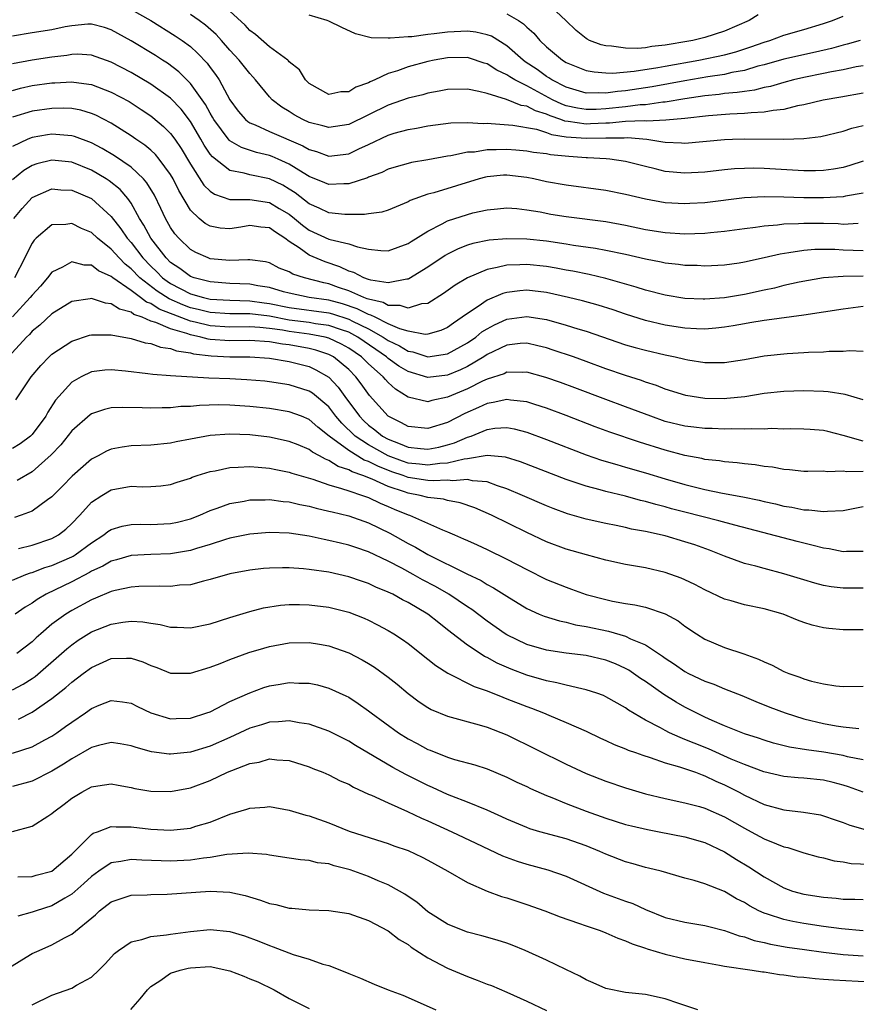
# Model space of a CAD drawing. Units: inches. Extents: x 2562000 to 2565000, y 1551000 to 1554000.
# Drawn here: x 2562512 to 2562596, y 1551134 to 1551233 of the extents above; entities that cross this region are included whole.
import ezdxf

# ---------------------------------------------------------------- set-up
doc = ezdxf.new("R2010")
doc.units = ezdxf.units.IN
doc.header["$MEASUREMENT"] = 0
doc.layers.add('LD25621551_2ft', color=253, linetype='Continuous')

msp = doc.modelspace()

# ---------------------------------------------------------------- linework, layer by layer
at = {"layer": 'LD25621551_2ft'}
for points, elevation in [([(2562586.41, 1551233.59), (2562585.492, 1551233), (2562583, 1551231.936), (2562581, 1551231.304), (2562579.791, 1551231), (2562579, 1551230.848), (2562577.413, 1551230.587), (2562577, 1551230.501), (2562575.633, 1551230.367), (2562575, 1551230.253), (2562574.184, 1551230.183), (2562573, 1551230.202), (2562571.583, 1551230.417), (2562571, 1551230.44), (2562570.536, 1551230.536), (2562569.343, 1551231), (2562569.111, 1551231.111), (2562569, 1551231.188), (2562568.014, 1551232.014), (2562566.969, 1551233), (2562565, 1551234.816)], 7266), ([(2562523, 1551234.121), (2562524.984, 1551233), (2562527.47, 1551231.47), (2562528.173, 1551231), (2562529, 1551230.376), (2562529.722, 1551229.722), (2562530.691, 1551228.691), (2562531, 1551228.262), (2562531.548, 1551227.548), (2562531.912, 1551227), (2562533, 1551224.982), (2562533.841, 1551223.841), (2562534.557, 1551223), (2562534.792, 1551222.792), (2562535, 1551222.667), (2562535.554, 1551222.446), (2562537, 1551221.787), (2562540.353, 1551220.353), (2562541, 1551219.969), (2562541.761, 1551219.761), (2562543, 1551219.3), (2562545, 1551219.54), (2562546.031, 1551220.031), (2562547, 1551220.464), (2562549, 1551221.417), (2562549.606, 1551221.606), (2562551, 1551221.996), (2562551.867, 1551222.133), (2562553, 1551222.358), (2562555.333, 1551222.666), (2562557, 1551222.709), (2562558.595, 1551222.596), (2562559, 1551222.613), (2562559.392, 1551222.608), (2562561.581, 1551222.419), (2562563.981, 1551222.019), (2562565, 1551221.694), (2562565.494, 1551221.494), (2562567, 1551221.262), (2562569, 1551221.108), (2562571, 1551221.156), (2562572.838, 1551221.162), (2562573.186, 1551221.186), (2562575.146, 1551221), (2562576.756, 1551220.755), (2562577, 1551220.701), (2562578.655, 1551220.655), (2562579, 1551220.622), (2562583, 1551220.97), (2562583.803, 1551221), (2562585, 1551221.039), (2562588.994, 1551221.006), (2562591, 1551221.071), (2562592.733, 1551221.267), (2562595, 1551221.809), (2562595.882, 1551222.117), (2562597, 1551222.405)], 7256), ([(2562597, 1551225.66), (2562594.739, 1551225.261), (2562592.97, 1551224.97), (2562591, 1551224.486), (2562590.379, 1551224.379), (2562589, 1551224.025), (2562587.919, 1551223.919), (2562587, 1551223.732), (2562585.683, 1551223.683), (2562585, 1551223.596), (2562583.548, 1551223.548), (2562581.38, 1551223.38), (2562579, 1551223.106), (2562577.078, 1551222.922), (2562575.152, 1551222.848), (2562574.876, 1551222.876), (2562573, 1551222.792), (2562571.368, 1551222.632), (2562571, 1551222.631), (2562569.448, 1551222.552), (2562569, 1551222.542), (2562567.198, 1551222.801), (2562566.841, 1551222.841), (2562566.444, 1551223), (2562565.364, 1551223.364), (2562565, 1551223.54), (2562563.874, 1551223.874), (2562563, 1551224.347), (2562562.431, 1551224.431), (2562560.966, 1551225.034), (2562559, 1551225.616), (2562558.156, 1551225.844), (2562557, 1551226.054), (2562555, 1551226.031), (2562554.149, 1551225.851), (2562553, 1551225.656), (2562552.494, 1551225.506), (2562551, 1551225.146), (2562549, 1551224.463), (2562545, 1551222.501), (2562543, 1551222.195), (2562542.375, 1551222.375), (2562541, 1551222.713), (2562540.369, 1551223), (2562539.485, 1551223.485), (2562539, 1551223.793), (2562538.24, 1551224.24), (2562537.281, 1551225), (2562537, 1551225.297), (2562535.586, 1551227), (2562535.314, 1551227.314), (2562535, 1551227.638), (2562533.94, 1551229), (2562533, 1551230.022), (2562532.151, 1551231), (2562531.603, 1551231.603), (2562530.532, 1551232.532), (2562529.888, 1551233), (2562529, 1551233.607)], 7258), ([(2562597, 1551228.429), (2562596.315, 1551228.315), (2562595, 1551228.03), (2562593.826, 1551227.826), (2562593, 1551227.641), (2562591, 1551227.234), (2562589.981, 1551227), (2562589, 1551226.742), (2562587.654, 1551226.346), (2562587, 1551226.221), (2562586.032, 1551225.968), (2562585, 1551225.846), (2562584.286, 1551225.714), (2562583, 1551225.613), (2562582.468, 1551225.532), (2562581, 1551225.391), (2562579, 1551225.102), (2562577, 1551224.767), (2562576.759, 1551224.759), (2562575, 1551224.492), (2562574.468, 1551224.468), (2562573, 1551224.271), (2562571, 1551224.07), (2562570.022, 1551224.022), (2562569, 1551224.009), (2562568.136, 1551224.137), (2562567, 1551224.391), (2562566.545, 1551224.545), (2562565.607, 1551225), (2562563, 1551226.399), (2562561.788, 1551227), (2562561.297, 1551227.297), (2562561, 1551227.514), (2562559.99, 1551227.991), (2562559, 1551228.635), (2562558.712, 1551228.712), (2562557.206, 1551229.206), (2562557, 1551229.254), (2562555, 1551229.23), (2562553.654, 1551229), (2562553, 1551228.869), (2562551, 1551228.327), (2562549.93, 1551227.93), (2562549, 1551227.641), (2562547.637, 1551227), (2562547.189, 1551226.811), (2562547, 1551226.702), (2562545.725, 1551226.275), (2562545, 1551225.787), (2562544.202, 1551225.798), (2562543, 1551225.535), (2562541, 1551226.653), (2562540.629, 1551227), (2562540.033, 1551228.033), (2562539, 1551228.839), (2562538.931, 1551228.931), (2562538.846, 1551229), (2562537, 1551230.339), (2562535.579, 1551231.579), (2562535, 1551231.999), (2562534.533, 1551232.533), (2562533, 1551233.946)], 7260), ([(2562596.702, 1551231), (2562595.387, 1551230.613), (2562595, 1551230.529), (2562593.815, 1551230.185), (2562592.197, 1551229.803), (2562589, 1551229.092), (2562587, 1551228.53), (2562586.379, 1551228.379), (2562585, 1551227.964), (2562583.738, 1551227.739), (2562583, 1551227.561), (2562581.307, 1551227.307), (2562579, 1551226.919), (2562575.695, 1551226.305), (2562573, 1551225.884), (2562572.172, 1551225.828), (2562571, 1551225.66), (2562570.3, 1551225.7), (2562569, 1551225.676), (2562567, 1551226.255), (2562565.549, 1551227), (2562565.225, 1551227.225), (2562565, 1551227.354), (2562564.047, 1551228.047), (2562562.844, 1551228.844), (2562562.63, 1551229), (2562561, 1551230.44), (2562559.424, 1551231.424), (2562559, 1551231.575), (2562557.839, 1551231.839), (2562557, 1551231.928), (2562555, 1551231.838), (2562553.651, 1551231.651), (2562553, 1551231.594), (2562551.374, 1551231.374), (2562551, 1551231.368), (2562549.209, 1551231.209), (2562549, 1551231.231), (2562547.273, 1551231.273), (2562545.674, 1551231.674), (2562544.293, 1551232.293), (2562543, 1551232.937), (2562542.836, 1551233), (2562541, 1551233.537)], 7262), ([(2562561, 1551233.671), (2562562.153, 1551233), (2562562.67, 1551232.67), (2562563, 1551232.337), (2562563.717, 1551231.717), (2562564.32, 1551231), (2562565, 1551230.356), (2562566.614, 1551229), (2562567, 1551228.762), (2562569, 1551227.967), (2562569.812, 1551227.812), (2562571, 1551227.723), (2562571.7, 1551227.7), (2562573.878, 1551227.878), (2562576.255, 1551228.255), (2562577, 1551228.403), (2562580.396, 1551229), (2562583, 1551229.549), (2562584.143, 1551229.857), (2562585.655, 1551230.345), (2562587, 1551230.835), (2562587.562, 1551231), (2562589, 1551231.524), (2562591, 1551232.089), (2562593, 1551232.693), (2562593.911, 1551233), (2562595, 1551233.462)], 7264), ([(2562597, 1551218.804), (2562595.652, 1551218.348), (2562595, 1551218.161), (2562594.027, 1551217.973), (2562593, 1551217.833), (2562592.195, 1551217.805), (2562591, 1551217.801), (2562587, 1551218.06), (2562585.927, 1551218.073), (2562585, 1551218.063), (2562584.001, 1551217.999), (2562583, 1551217.905), (2562581, 1551217.677), (2562579, 1551217.565), (2562577, 1551217.748), (2562575.991, 1551218.009), (2562575, 1551218.239), (2562573, 1551218.767), (2562571.394, 1551219), (2562571.037, 1551219.037), (2562569.136, 1551219.136), (2562569, 1551219.132), (2562567.247, 1551219.247), (2562565.419, 1551219.419), (2562565, 1551219.517), (2562563.677, 1551219.677), (2562563, 1551219.803), (2562561.899, 1551219.899), (2562561, 1551219.961), (2562559.919, 1551219.919), (2562559, 1551219.93), (2562557.713, 1551219.713), (2562557, 1551219.681), (2562555.314, 1551219.314), (2562555, 1551219.278), (2562553, 1551218.911), (2562551.358, 1551218.641), (2562551, 1551218.556), (2562549.786, 1551218.214), (2562549, 1551217.973), (2562548.346, 1551217.654), (2562547, 1551217.166), (2562546.888, 1551217.113), (2562545, 1551216.497), (2562544.507, 1551216.507), (2562543, 1551216.422), (2562542.602, 1551216.602), (2562541, 1551217.243), (2562540.392, 1551217.608), (2562539, 1551218.491), (2562537.856, 1551219), (2562537.258, 1551219.258), (2562537, 1551219.352), (2562535.669, 1551219.669), (2562534.154, 1551220.154), (2562533, 1551220.846), (2562532.913, 1551220.913), (2562531.364, 1551223), (2562531.239, 1551223.24), (2562531, 1551223.627), (2562530.523, 1551224.523), (2562529, 1551226.642), (2562527.826, 1551227.825), (2562526.686, 1551228.686), (2562526.171, 1551229), (2562525.463, 1551229.463), (2562523, 1551230.968), (2562521, 1551232.081), (2562520.302, 1551232.302), (2562519, 1551232.639), (2562518.627, 1551232.627), (2562517, 1551232.473), (2562516.354, 1551232.354), (2562515, 1551232.057), (2562513, 1551231.761), (2562511, 1551231.436)], 7254), ([(2562597, 1551215.559), (2562595.242, 1551215.242), (2562595, 1551215.181), (2562593, 1551215.075), (2562591, 1551215.093), (2562589, 1551215.151), (2562587, 1551215.179), (2562585, 1551215.077), (2562581, 1551214.591), (2562579.5, 1551214.5), (2562579, 1551214.473), (2562577, 1551214.587), (2562575, 1551214.946), (2562573, 1551215.423), (2562571, 1551215.809), (2562567, 1551216.365), (2562565, 1551216.711), (2562563.704, 1551217), (2562563, 1551217.135), (2562561, 1551217.373), (2562560.642, 1551217.358), (2562559, 1551217.21), (2562558.823, 1551217.178), (2562558.198, 1551217), (2562553.595, 1551215.595), (2562553, 1551215.447), (2562551.203, 1551214.796), (2562551, 1551214.672), (2562549, 1551213.849), (2562548.361, 1551213.639), (2562547, 1551213.473), (2562546.608, 1551213.392), (2562544.611, 1551213.389), (2562543, 1551213.56), (2562542.032, 1551214.032), (2562541, 1551214.469), (2562539.581, 1551215.581), (2562539, 1551215.961), (2562538.349, 1551216.349), (2562537, 1551216.997), (2562535, 1551217.394), (2562534.423, 1551217.577), (2562533, 1551217.838), (2562531.219, 1551219.219), (2562531, 1551219.508), (2562530.4, 1551220.4), (2562530.068, 1551221), (2562529, 1551222.814), (2562528.05, 1551224.05), (2562527, 1551225.144), (2562525, 1551226.583), (2562523, 1551227.742), (2562521, 1551228.805), (2562519, 1551229.517), (2562517.59, 1551229.59), (2562517, 1551229.572), (2562516.515, 1551229.485), (2562515, 1551229.295), (2562513, 1551229.012), (2562511, 1551228.633)], 7252), ([(2562511, 1551225.943), (2562511.828, 1551226.172), (2562513, 1551226.434), (2562515, 1551226.703), (2562515.294, 1551226.706), (2562517, 1551226.825), (2562517.216, 1551226.783), (2562519, 1551226.554), (2562521, 1551225.763), (2562522.807, 1551224.806), (2562524.028, 1551224.028), (2562525, 1551223.381), (2562525.214, 1551223.214), (2562526.288, 1551222.288), (2562527, 1551221.574), (2562527.425, 1551221), (2562528.071, 1551220.071), (2562529, 1551218.49), (2562530.373, 1551216.373), (2562531, 1551215.755), (2562531.45, 1551215.45), (2562533, 1551214.922), (2562534.902, 1551214.902), (2562535, 1551214.914), (2562537, 1551214.617), (2562537.981, 1551214.019), (2562539, 1551213.424), (2562539.536, 1551213), (2562540.322, 1551212.322), (2562541, 1551211.813), (2562543, 1551210.906), (2562543.145, 1551210.855), (2562545, 1551210.417), (2562545.888, 1551210.113), (2562547, 1551209.889), (2562548.245, 1551209.755), (2562549, 1551209.737), (2562551, 1551210.456), (2562551.323, 1551210.677), (2562553, 1551211.713), (2562554.441, 1551212.441), (2562555, 1551212.755), (2562557, 1551213.409), (2562557.56, 1551213.56), (2562559, 1551213.881), (2562560.033, 1551213.967), (2562561, 1551214.079), (2562561.997, 1551214.003), (2562563, 1551213.881), (2562564.343, 1551213.657), (2562565.438, 1551213.438), (2562567, 1551213.2), (2562571, 1551212.691), (2562573, 1551212.316), (2562575, 1551211.887), (2562577, 1551211.571), (2562579, 1551211.453), (2562581, 1551211.519), (2562581.59, 1551211.59), (2562583, 1551211.72), (2562585, 1551211.994), (2562586.121, 1551212.121), (2562587, 1551212.256), (2562588.351, 1551212.351), (2562589, 1551212.443), (2562590.486, 1551212.486), (2562591, 1551212.535), (2562593, 1551212.52), (2562594.472, 1551212.472), (2562595, 1551212.435), (2562596.518, 1551212.518)], 7250), ([(2562597, 1551209.738), (2562595, 1551209.793), (2562594.15, 1551209.85), (2562593, 1551209.874), (2562592.136, 1551209.864), (2562591, 1551209.767), (2562589.507, 1551209.506), (2562588.611, 1551209.389), (2562587, 1551209.007), (2562585, 1551208.571), (2562584.488, 1551208.488), (2562583, 1551208.274), (2562581, 1551208.177), (2562580.226, 1551208.226), (2562579, 1551208.253), (2562578.351, 1551208.351), (2562577, 1551208.49), (2562576.586, 1551208.586), (2562575, 1551208.875), (2562573, 1551209.34), (2562571, 1551209.773), (2562569.968, 1551209.968), (2562567.727, 1551210.273), (2562567, 1551210.398), (2562565, 1551210.686), (2562563, 1551210.895), (2562561, 1551210.944), (2562559.197, 1551210.803), (2562557.537, 1551210.463), (2562557, 1551210.285), (2562556.074, 1551209.926), (2562555, 1551209.387), (2562554.754, 1551209.245), (2562553, 1551208.083), (2562551.094, 1551206.906), (2562551, 1551206.871), (2562550.869, 1551206.869), (2562549, 1551206.478), (2562547.249, 1551206.751), (2562547, 1551206.827), (2562546.522, 1551207), (2562545.524, 1551207.524), (2562545, 1551207.683), (2562544.115, 1551208.114), (2562542.609, 1551208.609), (2562541, 1551209.27), (2562539.991, 1551210.009), (2562539, 1551210.662), (2562538.542, 1551211), (2562537.597, 1551211.597), (2562537, 1551212.054), (2562536.127, 1551212.127), (2562535, 1551212.277), (2562534.115, 1551212.115), (2562533, 1551211.935), (2562532.016, 1551212.016), (2562531, 1551212.201), (2562530.488, 1551212.488), (2562529.882, 1551213), (2562529, 1551213.846), (2562527.814, 1551215.814), (2562527.249, 1551217), (2562527, 1551217.43), (2562525.851, 1551219), (2562525.467, 1551219.467), (2562525, 1551219.901), (2562524.401, 1551220.401), (2562523.488, 1551221), (2562523, 1551221.348), (2562521, 1551222.618), (2562519.431, 1551223.43), (2562519, 1551223.612), (2562517.927, 1551223.927), (2562517, 1551224.106), (2562516.139, 1551224.139), (2562515, 1551224.129), (2562513, 1551223.854), (2562511, 1551223.245)], 7248), ([(2562597, 1551207.167), (2562595, 1551207.136), (2562593.005, 1551206.995), (2562590.557, 1551206.557), (2562589, 1551206.204), (2562588.039, 1551205.961), (2562587, 1551205.755), (2562585, 1551205.314), (2562583, 1551204.961), (2562581, 1551204.822), (2562580.827, 1551204.827), (2562579, 1551204.917), (2562577, 1551205.249), (2562575, 1551205.762), (2562574.066, 1551206.066), (2562571, 1551206.919), (2562569.313, 1551207.313), (2562567.656, 1551207.656), (2562567, 1551207.768), (2562565.975, 1551207.975), (2562565, 1551208.139), (2562563, 1551208.353), (2562562.303, 1551208.303), (2562561, 1551208.283), (2562560.026, 1551208.026), (2562559, 1551207.844), (2562557, 1551206.998), (2562555.751, 1551206.249), (2562554.593, 1551205.407), (2562553, 1551204.409), (2562552.358, 1551204.358), (2562551, 1551203.927), (2562550.211, 1551204.211), (2562549, 1551204.201), (2562548.484, 1551204.484), (2562547, 1551204.821), (2562546.882, 1551204.882), (2562546.527, 1551205), (2562545, 1551205.677), (2562543.972, 1551206.029), (2562543, 1551206.381), (2562542.48, 1551206.48), (2562540.522, 1551207), (2562539.368, 1551207.368), (2562539, 1551207.587), (2562537.985, 1551207.985), (2562537, 1551208.494), (2562536.602, 1551208.602), (2562535, 1551208.801), (2562534.813, 1551208.813), (2562533, 1551208.748), (2562531, 1551208.929), (2562530.8, 1551209), (2562529.556, 1551209.556), (2562529, 1551209.857), (2562527.816, 1551211), (2562527.442, 1551211.442), (2562527, 1551212.089), (2562526.478, 1551213), (2562526.011, 1551214.011), (2562525.354, 1551215.354), (2562524.612, 1551216.612), (2562524.268, 1551217), (2562523, 1551218.176), (2562521.33, 1551219.33), (2562520.079, 1551220.079), (2562519, 1551220.648), (2562517.285, 1551221.284), (2562517, 1551221.361), (2562516.624, 1551221.375), (2562515, 1551221.501), (2562514.559, 1551221.44), (2562513, 1551221.164), (2562512.576, 1551221), (2562511, 1551220.286)], 7246), ([(2562597, 1551204.093), (2562595, 1551203.838), (2562591, 1551203.212), (2562587.284, 1551202.716), (2562587, 1551202.694), (2562585.566, 1551202.434), (2562585, 1551202.358), (2562583.868, 1551202.132), (2562583, 1551201.991), (2562582.108, 1551201.892), (2562581, 1551201.803), (2562580.175, 1551201.825), (2562579, 1551201.89), (2562577, 1551202.196), (2562575, 1551202.672), (2562573, 1551203.307), (2562571.744, 1551203.745), (2562570.224, 1551204.224), (2562568.654, 1551204.654), (2562567.233, 1551205), (2562565, 1551205.512), (2562563, 1551205.747), (2562562.306, 1551205.694), (2562561, 1551205.511), (2562560.599, 1551205.401), (2562559, 1551204.719), (2562558.078, 1551204.078), (2562557, 1551203.391), (2562556.49, 1551203), (2562555.589, 1551202.411), (2562555, 1551201.974), (2562554.332, 1551201.668), (2562553, 1551201.293), (2562552.724, 1551201.276), (2562551, 1551201.587), (2562550.168, 1551201.832), (2562549, 1551202.359), (2562547.663, 1551203), (2562547.235, 1551203.235), (2562547, 1551203.289), (2562545.873, 1551203.873), (2562544.366, 1551204.366), (2562543, 1551204.732), (2562541.014, 1551205.015), (2562539, 1551205.434), (2562538.41, 1551205.589), (2562537, 1551206.009), (2562535.801, 1551206.199), (2562535, 1551206.358), (2562533, 1551206.435), (2562531, 1551206.58), (2562529.374, 1551207), (2562529, 1551207.135), (2562527.929, 1551207.929), (2562527, 1551208.546), (2562526.537, 1551209), (2562524.999, 1551211), (2562524.306, 1551212.306), (2562523.851, 1551213), (2562523, 1551214.527), (2562522.669, 1551215), (2562521.907, 1551215.907), (2562520.802, 1551216.802), (2562520.491, 1551217), (2562519, 1551217.879), (2562517, 1551218.679), (2562515, 1551218.883), (2562513.489, 1551218.511), (2562513, 1551218.341), (2562512.145, 1551217.855), (2562511, 1551216.884)], 7244), ([(2562511.147, 1551213), (2562511.984, 1551214.016), (2562513, 1551215.099), (2562515, 1551215.974), (2562515.888, 1551215.888), (2562517, 1551215.842), (2562519, 1551215), (2562521, 1551213.199), (2562521.961, 1551211.961), (2562522.599, 1551211), (2562523, 1551210.553), (2562524.185, 1551209), (2562525, 1551208.156), (2562525.597, 1551207.597), (2562526.179, 1551207), (2562526.646, 1551206.646), (2562527, 1551206.42), (2562529, 1551205.392), (2562530.325, 1551205), (2562531, 1551204.839), (2562533, 1551204.725), (2562535, 1551204.681), (2562536.462, 1551204.462), (2562537, 1551204.401), (2562539, 1551203.99), (2562543, 1551203.443), (2562543.349, 1551203.349), (2562545, 1551202.821), (2562545.378, 1551202.622), (2562547, 1551201.832), (2562548.495, 1551201), (2562549, 1551200.655), (2562550.123, 1551200.123), (2562551, 1551199.576), (2562551.495, 1551199.495), (2562553, 1551199.01), (2562555, 1551199.316), (2562557, 1551200.418), (2562557.846, 1551201), (2562558.477, 1551201.523), (2562559, 1551201.852), (2562559.752, 1551202.248), (2562561, 1551202.814), (2562563, 1551203.094), (2562565, 1551202.767), (2562567, 1551202.193), (2562568.169, 1551201.831), (2562569, 1551201.595), (2562573, 1551200.235), (2562573.955, 1551199.955), (2562575, 1551199.672), (2562577, 1551199.204), (2562578.003, 1551199), (2562579, 1551198.757), (2562579.303, 1551198.697), (2562581, 1551198.422), (2562582.437, 1551198.437), (2562583, 1551198.418), (2562585, 1551198.745), (2562587, 1551199.102), (2562589.334, 1551199.334), (2562591, 1551199.429), (2562591.474, 1551199.474), (2562593, 1551199.527), (2562593.583, 1551199.583), (2562595, 1551199.585), (2562595.644, 1551199.643), (2562597, 1551199.573)], 7242), ([(2562597, 1551194.66), (2562595.202, 1551195.203), (2562593.466, 1551195.466), (2562593, 1551195.5), (2562591, 1551195.563), (2562589, 1551195.514), (2562587, 1551195.286), (2562585.041, 1551194.958), (2562583.216, 1551194.784), (2562583, 1551194.776), (2562581, 1551194.808), (2562579.084, 1551195.084), (2562577, 1551195.729), (2562576.103, 1551196.103), (2562575, 1551196.459), (2562574.611, 1551196.611), (2562573, 1551197.122), (2562571, 1551197.801), (2562569, 1551198.543), (2562567.721, 1551199), (2562565.686, 1551199.686), (2562565, 1551199.905), (2562564.127, 1551200.127), (2562563, 1551200.378), (2562562.341, 1551200.341), (2562561, 1551200.197), (2562559, 1551199.227), (2562558.665, 1551199), (2562557, 1551198.023), (2562556.311, 1551197.689), (2562555, 1551197.153), (2562553, 1551196.905), (2562551, 1551197.51), (2562550.074, 1551198.074), (2562549, 1551198.853), (2562548.836, 1551199), (2562547.757, 1551199.757), (2562545.933, 1551201), (2562545, 1551201.491), (2562544.28, 1551201.72), (2562543, 1551202.179), (2562541.646, 1551202.354), (2562541, 1551202.471), (2562539, 1551202.724), (2562537, 1551203.101), (2562535, 1551203.339), (2562533, 1551203.342), (2562531, 1551203.473), (2562529.787, 1551203.787), (2562529, 1551203.971), (2562528.249, 1551204.249), (2562526.86, 1551204.86), (2562525.643, 1551205.643), (2562523.887, 1551207), (2562523, 1551207.919), (2562522.39, 1551208.39), (2562521.787, 1551209), (2562521, 1551209.878), (2562519.594, 1551211), (2562519, 1551211.569), (2562517.984, 1551211.984), (2562517, 1551212.502), (2562516.398, 1551212.398), (2562515, 1551212.346), (2562513.402, 1551211), (2562513.197, 1551210.803), (2562513, 1551210.501), (2562512.487, 1551209.513), (2562512.261, 1551209), (2562511.233, 1551207)], 7240), ([(2562597, 1551190.496), (2562595, 1551191.039), (2562593.445, 1551191.446), (2562593, 1551191.548), (2562591.646, 1551191.646), (2562591, 1551191.686), (2562589.713, 1551191.713), (2562589, 1551191.707), (2562587.744, 1551191.744), (2562587, 1551191.707), (2562585.732, 1551191.732), (2562585, 1551191.683), (2562583.714, 1551191.714), (2562583, 1551191.688), (2562581.745, 1551191.746), (2562581, 1551191.757), (2562579.894, 1551191.893), (2562579, 1551191.984), (2562577, 1551192.482), (2562575.533, 1551193), (2562573, 1551193.961), (2562571, 1551194.678), (2562567.872, 1551195.872), (2562566.411, 1551196.411), (2562564.923, 1551196.922), (2562563, 1551197.442), (2562562.582, 1551197.418), (2562561, 1551197.439), (2562560.706, 1551197.294), (2562559, 1551196.741), (2562558.531, 1551196.53), (2562557, 1551195.785), (2562555, 1551194.917), (2562553.421, 1551194.579), (2562553, 1551194.441), (2562551, 1551194.942), (2562549.733, 1551195.733), (2562549, 1551196.413), (2562548.707, 1551196.707), (2562548.477, 1551197), (2562547, 1551198.308), (2562546.304, 1551199), (2562545, 1551199.894), (2562544.29, 1551200.29), (2562543, 1551200.905), (2562542.626, 1551201), (2562541, 1551201.294), (2562539, 1551201.562), (2562538.312, 1551201.688), (2562537, 1551201.867), (2562536.029, 1551201.971), (2562535, 1551202.025), (2562533, 1551202.008), (2562531, 1551202.138), (2562529.483, 1551202.517), (2562529, 1551202.616), (2562527.274, 1551203.274), (2562527, 1551203.396), (2562525.84, 1551203.84), (2562525, 1551204.393), (2562524.548, 1551204.548), (2562523.971, 1551205), (2562523, 1551205.717), (2562521.163, 1551207), (2562521, 1551207.143), (2562519.714, 1551207.714), (2562519, 1551208.257), (2562518.276, 1551208.276), (2562517, 1551208.606), (2562516.08, 1551208.08), (2562515, 1551207.564), (2562514.568, 1551207), (2562513.839, 1551206.161), (2562513, 1551205.247), (2562512.814, 1551205), (2562511, 1551203.061)], 7238), ([(2562597, 1551187.423), (2562595.374, 1551187.373), (2562595, 1551187.433), (2562593.378, 1551187.378), (2562593, 1551187.433), (2562591.403, 1551187.403), (2562591, 1551187.417), (2562589.579, 1551187.579), (2562589, 1551187.613), (2562587.842, 1551187.842), (2562587, 1551187.929), (2562586.08, 1551188.08), (2562585, 1551188.177), (2562584.284, 1551188.284), (2562583, 1551188.378), (2562582.478, 1551188.478), (2562581, 1551188.638), (2562580.711, 1551188.711), (2562579, 1551189.027), (2562577, 1551189.567), (2562574.392, 1551190.392), (2562571.4, 1551191.4), (2562569.928, 1551191.928), (2562567, 1551193.066), (2562565, 1551193.81), (2562563.819, 1551194.181), (2562563, 1551194.457), (2562561.362, 1551194.638), (2562561, 1551194.704), (2562559.622, 1551194.378), (2562559, 1551194.295), (2562558.12, 1551193.88), (2562556.734, 1551193.266), (2562555, 1551192.369), (2562553, 1551191.749), (2562551, 1551191.96), (2562550.339, 1551192.339), (2562548.995, 1551193), (2562547.097, 1551195.097), (2562546.272, 1551196.272), (2562545.716, 1551197), (2562545, 1551197.711), (2562543.461, 1551199), (2562543, 1551199.244), (2562541.691, 1551199.691), (2562541, 1551199.853), (2562539, 1551200.215), (2562538.294, 1551200.294), (2562537, 1551200.525), (2562535, 1551200.647), (2562533, 1551200.62), (2562531, 1551200.773), (2562530.798, 1551200.798), (2562530.061, 1551201), (2562529, 1551201.217), (2562528.646, 1551201.354), (2562527, 1551201.82), (2562525.522, 1551202.478), (2562525, 1551202.626), (2562524.129, 1551203), (2562523.288, 1551203.288), (2562523, 1551203.515), (2562521.82, 1551203.82), (2562521, 1551204.371), (2562520.422, 1551204.422), (2562519, 1551204.889), (2562518.856, 1551204.856), (2562517, 1551204.6), (2562515, 1551203.358), (2562513.779, 1551202.221), (2562513, 1551201.591), (2562512.724, 1551201.276), (2562512.441, 1551201), (2562510.613, 1551199)], 7236), ([(2562511.338, 1551194.662), (2562512.909, 1551197), (2562513.867, 1551198.133), (2562514.715, 1551199), (2562515, 1551199.263), (2562517, 1551200.606), (2562518.81, 1551201.19), (2562519, 1551201.233), (2562520.763, 1551201.238), (2562521, 1551201.215), (2562523, 1551200.846), (2562524.418, 1551200.418), (2562525, 1551200.339), (2562525.967, 1551199.967), (2562527, 1551199.841), (2562527.601, 1551199.601), (2562529, 1551199.409), (2562529.321, 1551199.321), (2562531.11, 1551199.11), (2562533, 1551199.007), (2562534.994, 1551198.995), (2562537, 1551198.876), (2562539, 1551198.549), (2562541, 1551198.013), (2562541.695, 1551197.695), (2562543, 1551196.939), (2562543.948, 1551195.948), (2562544.624, 1551195), (2562546.091, 1551193), (2562546.539, 1551192.539), (2562547, 1551192.114), (2562547.64, 1551191.64), (2562548.41, 1551191), (2562549, 1551190.669), (2562550.222, 1551190.222), (2562551, 1551189.874), (2562552.274, 1551189.726), (2562553, 1551189.674), (2562554.119, 1551189.881), (2562555, 1551190.101), (2562555.699, 1551190.301), (2562557, 1551190.873), (2562557.379, 1551191), (2562559, 1551191.669), (2562559.781, 1551191.781), (2562561, 1551191.857), (2562561.718, 1551191.718), (2562563, 1551191.38), (2562565, 1551190.643), (2562569, 1551189.1), (2562570.566, 1551188.566), (2562572.106, 1551188.105), (2562573, 1551187.866), (2562575, 1551187.282), (2562577, 1551186.669), (2562579, 1551186.093), (2562581, 1551185.601), (2562582.781, 1551185.219), (2562584.839, 1551184.839), (2562586.506, 1551184.506), (2562587, 1551184.379), (2562588.139, 1551184.139), (2562589, 1551183.919), (2562589.803, 1551183.803), (2562591, 1551183.54), (2562591.535, 1551183.535), (2562593, 1551183.355), (2562593.401, 1551183.401), (2562595, 1551183.468), (2562597, 1551183.878)], 7234), ([(2562597, 1551179.327), (2562595.333, 1551179.333), (2562595, 1551179.3), (2562593.585, 1551179.585), (2562593, 1551179.646), (2562591.947, 1551179.947), (2562591, 1551180.152), (2562590.336, 1551180.336), (2562584.029, 1551181.971), (2562582.432, 1551182.433), (2562579, 1551183.303), (2562577.652, 1551183.652), (2562577, 1551183.836), (2562576.066, 1551184.066), (2562575, 1551184.383), (2562574.495, 1551184.495), (2562573, 1551184.915), (2562571, 1551185.4), (2562570.439, 1551185.561), (2562569, 1551185.924), (2562567.586, 1551186.414), (2562567, 1551186.599), (2562562.376, 1551188.376), (2562560.854, 1551188.854), (2562559, 1551189.016), (2562557, 1551188.694), (2562556.667, 1551188.667), (2562555, 1551188.264), (2562554.225, 1551188.225), (2562553, 1551188.044), (2562552.159, 1551188.16), (2562551, 1551188.269), (2562550.454, 1551188.454), (2562548.994, 1551188.994), (2562547, 1551190.101), (2562545.648, 1551191), (2562544.296, 1551192.296), (2562543.713, 1551193), (2562543, 1551193.941), (2562541.333, 1551195.333), (2562541, 1551195.544), (2562539, 1551196.179), (2562537, 1551196.489), (2562536.536, 1551196.536), (2562534.695, 1551196.695), (2562533, 1551196.778), (2562530.859, 1551196.859), (2562527, 1551197.088), (2562525.211, 1551197.21), (2562524.707, 1551197.292), (2562522.434, 1551197.566), (2562521, 1551197.698), (2562520.337, 1551197.662), (2562519, 1551197.493), (2562517.953, 1551197), (2562517, 1551196.446), (2562515.684, 1551195), (2562515.369, 1551194.631), (2562514.587, 1551193.413), (2562514.372, 1551193), (2562513, 1551191.161), (2562512.831, 1551191), (2562511.785, 1551190.215), (2562511, 1551189.738)], 7232), ([(2562597, 1551175.621), (2562595, 1551175.624), (2562593.766, 1551175.766), (2562593, 1551175.897), (2562592.125, 1551176.125), (2562591, 1551176.453), (2562589, 1551177.081), (2562587, 1551177.594), (2562586.17, 1551177.83), (2562585, 1551178.115), (2562583, 1551178.849), (2562582.662, 1551179), (2562581.464, 1551179.464), (2562579.987, 1551179.987), (2562579, 1551180.309), (2562577, 1551180.894), (2562575, 1551181.343), (2562573.595, 1551181.595), (2562573, 1551181.746), (2562572.045, 1551181.955), (2562571, 1551182.156), (2562569, 1551182.607), (2562567.137, 1551183.138), (2562565.677, 1551183.677), (2562565, 1551183.945), (2562562.563, 1551185), (2562561, 1551185.652), (2562560.05, 1551185.951), (2562559, 1551186.354), (2562557.52, 1551186.48), (2562557, 1551186.613), (2562555.523, 1551186.477), (2562555, 1551186.54), (2562553.542, 1551186.457), (2562553, 1551186.503), (2562551, 1551186.811), (2562550.497, 1551187), (2562549.379, 1551187.379), (2562547.936, 1551187.936), (2562547, 1551188.43), (2562546.574, 1551188.574), (2562545, 1551189.524), (2562543.029, 1551191), (2562541.883, 1551191.883), (2562541, 1551192.676), (2562540.217, 1551193), (2562539, 1551193.46), (2562537, 1551193.788), (2562535, 1551193.998), (2562533, 1551194.121), (2562531.863, 1551194.138), (2562529.91, 1551194.09), (2562529, 1551194), (2562528.031, 1551193.969), (2562527, 1551193.85), (2562526.139, 1551193.862), (2562525, 1551193.803), (2562524.137, 1551193.864), (2562522.1, 1551193.9), (2562521, 1551193.846), (2562520.311, 1551193.689), (2562519, 1551193.236), (2562518.859, 1551193.142), (2562517, 1551191.513), (2562515.889, 1551190.111), (2562514.917, 1551189.083), (2562513, 1551187.371), (2562511.485, 1551186.516)], 7230), ([(2562597, 1551171.391), (2562595, 1551171.4), (2562593.536, 1551171.536), (2562593, 1551171.604), (2562591.871, 1551171.871), (2562591, 1551172.154), (2562590.382, 1551172.382), (2562588.909, 1551173), (2562587, 1551173.521), (2562585, 1551173.937), (2562583.675, 1551174.325), (2562583, 1551174.504), (2562581, 1551175.434), (2562579.986, 1551175.986), (2562579, 1551176.464), (2562578.629, 1551176.629), (2562577, 1551177.213), (2562575, 1551177.667), (2562573, 1551178.027), (2562571, 1551178.457), (2562569.028, 1551178.972), (2562567, 1551179.55), (2562565, 1551180.302), (2562563, 1551181.254), (2562559.44, 1551183), (2562557.743, 1551183.743), (2562556.259, 1551184.259), (2562555, 1551184.481), (2562554.599, 1551184.6), (2562553, 1551184.797), (2562552.23, 1551185), (2562551, 1551185.215), (2562550.655, 1551185.345), (2562549, 1551185.885), (2562547.366, 1551186.634), (2562546.446, 1551187), (2562545.364, 1551187.364), (2562545, 1551187.58), (2562543.923, 1551187.923), (2562543, 1551188.529), (2562542.647, 1551188.647), (2562542.046, 1551189), (2562541.354, 1551189.354), (2562541, 1551189.642), (2562539.904, 1551190.096), (2562539, 1551190.448), (2562537, 1551190.871), (2562535, 1551191.105), (2562533, 1551191.18), (2562531, 1551191.054), (2562529, 1551190.697), (2562527.577, 1551190.423), (2562527, 1551190.282), (2562525, 1551190.066), (2562523, 1551189.996), (2562522.115, 1551189.885), (2562521, 1551189.673), (2562520.526, 1551189.475), (2562519.682, 1551189), (2562519, 1551188.644), (2562517.06, 1551186.939), (2562516.071, 1551185.929), (2562515, 1551184.866), (2562514.563, 1551184.563), (2562513, 1551183.41), (2562511.905, 1551183), (2562511.227, 1551182.773)], 7228), ([(2562511.617, 1551179.617), (2562513, 1551179.978), (2562515, 1551180.632), (2562515.666, 1551181), (2562516.412, 1551181.588), (2562517, 1551182.149), (2562517.808, 1551183), (2562519, 1551184.303), (2562520.044, 1551185), (2562521, 1551185.56), (2562523, 1551185.919), (2562524.122, 1551185.877), (2562525, 1551185.883), (2562526.026, 1551185.974), (2562527, 1551186.092), (2562527.673, 1551186.327), (2562529, 1551186.744), (2562529.176, 1551186.824), (2562529.689, 1551187), (2562531, 1551187.422), (2562531.497, 1551187.497), (2562533, 1551187.831), (2562533.843, 1551187.843), (2562535, 1551187.934), (2562535.839, 1551187.839), (2562537, 1551187.76), (2562537.62, 1551187.621), (2562539, 1551187.347), (2562539.251, 1551187.251), (2562541.365, 1551186.636), (2562543, 1551186.065), (2562544.29, 1551185.71), (2562545, 1551185.452), (2562546.395, 1551185), (2562547, 1551184.782), (2562548.195, 1551184.195), (2562549, 1551183.873), (2562549.607, 1551183.607), (2562551, 1551183.048), (2562551.156, 1551183), (2562554.497, 1551181.503), (2562555, 1551181.309), (2562555.699, 1551181), (2562556.621, 1551180.622), (2562557, 1551180.429), (2562557.994, 1551179.994), (2562559, 1551179.526), (2562561, 1551178.56), (2562563, 1551177.489), (2562565, 1551176.506), (2562567, 1551175.71), (2562567.533, 1551175.533), (2562569, 1551174.982), (2562571, 1551174.457), (2562571.687, 1551174.313), (2562573, 1551174.079), (2562573.944, 1551173.944), (2562575, 1551173.698), (2562577, 1551173.025), (2562578.3, 1551172.3), (2562579, 1551171.775), (2562580.165, 1551171), (2562581, 1551170.476), (2562583, 1551169.629), (2562584.964, 1551168.964), (2562586.437, 1551168.437), (2562587, 1551168.165), (2562587.822, 1551167.822), (2562589, 1551167.204), (2562589.485, 1551167), (2562590.61, 1551166.61), (2562591, 1551166.446), (2562591.788, 1551166.211), (2562593, 1551165.93), (2562594.258, 1551165.742), (2562595, 1551165.676), (2562597, 1551165.725)], 7226), ([(2562511, 1551176.431), (2562512.364, 1551177), (2562512.827, 1551177.173), (2562513, 1551177.215), (2562514.286, 1551177.715), (2562515, 1551177.915), (2562517, 1551178.787), (2562517.143, 1551178.857), (2562517.367, 1551179), (2562519, 1551180.206), (2562520.26, 1551181), (2562520.66, 1551181.34), (2562521, 1551181.552), (2562522.107, 1551181.893), (2562523, 1551182.062), (2562523.917, 1551182.082), (2562525, 1551182.06), (2562527, 1551182.154), (2562527.696, 1551182.304), (2562529, 1551182.638), (2562529.943, 1551183), (2562531, 1551183.466), (2562531.703, 1551183.704), (2562533, 1551184.188), (2562534.428, 1551184.428), (2562535, 1551184.547), (2562536.545, 1551184.545), (2562537, 1551184.572), (2562538.376, 1551184.376), (2562539, 1551184.334), (2562540.07, 1551184.07), (2562541, 1551183.906), (2562541.705, 1551183.705), (2562543, 1551183.418), (2562543.322, 1551183.322), (2562545, 1551182.921), (2562547, 1551182.218), (2562549.172, 1551181.172), (2562551, 1551180.142), (2562551.762, 1551179.762), (2562553, 1551179.034), (2562556.937, 1551177.063), (2562558.38, 1551176.38), (2562559, 1551175.994), (2562559.658, 1551175.658), (2562561, 1551174.793), (2562563, 1551173.556), (2562564.244, 1551173), (2562564.777, 1551172.777), (2562566.303, 1551172.304), (2562567, 1551172.172), (2562567.922, 1551171.922), (2562569, 1551171.741), (2562571.26, 1551171.259), (2562573, 1551170.751), (2562573.505, 1551170.495), (2562575, 1551169.879), (2562576.737, 1551168.736), (2562577, 1551168.533), (2562577.933, 1551167.933), (2562579, 1551167.191), (2562579.37, 1551167), (2562581, 1551166.229), (2562581.914, 1551165.914), (2562583, 1551165.452), (2562584.755, 1551164.754), (2562586.167, 1551164.167), (2562587.592, 1551163.593), (2562589.121, 1551163), (2562591, 1551162.409), (2562593, 1551161.927), (2562594.293, 1551161.707), (2562595, 1551161.604), (2562596.563, 1551161.438)], 7224), ([(2562597, 1551158.266), (2562595.422, 1551158.578), (2562595, 1551158.691), (2562593.025, 1551159.025), (2562591.269, 1551159.269), (2562589.557, 1551159.557), (2562587.957, 1551159.957), (2562587, 1551160.246), (2562586.445, 1551160.445), (2562585, 1551160.907), (2562583, 1551161.712), (2562581.758, 1551162.242), (2562581, 1551162.586), (2562580.129, 1551163), (2562579.389, 1551163.39), (2562579, 1551163.577), (2562578.093, 1551164.093), (2562576.859, 1551164.859), (2562575, 1551166.173), (2562574.499, 1551166.499), (2562573.793, 1551167), (2562573.316, 1551167.316), (2562573, 1551167.491), (2562571.959, 1551167.959), (2562571, 1551168.341), (2562569, 1551168.804), (2562567, 1551169.052), (2562565, 1551169.345), (2562563, 1551169.919), (2562561, 1551170.89), (2562560.825, 1551171), (2562559, 1551172.297), (2562557.455, 1551173.455), (2562557, 1551173.738), (2562555.132, 1551175), (2562553.776, 1551175.776), (2562552.47, 1551176.47), (2562551.537, 1551177), (2562550.371, 1551177.629), (2562549, 1551178.34), (2562547, 1551179.3), (2562545.719, 1551179.719), (2562545, 1551179.975), (2562544.159, 1551180.159), (2562543, 1551180.449), (2562542.526, 1551180.526), (2562541, 1551180.863), (2562539, 1551181.166), (2562537, 1551181.245), (2562535, 1551181.089), (2562533, 1551180.679), (2562532.541, 1551180.541), (2562531, 1551180.031), (2562529.624, 1551179.624), (2562529, 1551179.414), (2562527, 1551179.09), (2562525, 1551179.018), (2562523, 1551178.905), (2562521.525, 1551178.475), (2562521, 1551178.346), (2562520.158, 1551177.842), (2562519, 1551177.325), (2562518.802, 1551177.198), (2562517, 1551176.255), (2562514.412, 1551175), (2562513.52, 1551174.48), (2562513, 1551174.096), (2562512.3, 1551173.7), (2562511.29, 1551173)], 7222), ([(2562597, 1551155.003), (2562595.544, 1551155.543), (2562595, 1551155.712), (2562593.98, 1551155.98), (2562593, 1551156.201), (2562591, 1551156.41), (2562590.449, 1551156.449), (2562589, 1551156.586), (2562586.957, 1551157.043), (2562585, 1551157.778), (2562583.653, 1551158.347), (2562581.372, 1551159.372), (2562579.937, 1551159.937), (2562579, 1551160.335), (2562578.505, 1551160.504), (2562577.424, 1551161), (2562577, 1551161.212), (2562576.509, 1551161.492), (2562575, 1551162.285), (2562573.293, 1551163.293), (2562573, 1551163.512), (2562571, 1551164.648), (2562570.758, 1551164.758), (2562570.087, 1551165), (2562569, 1551165.356), (2562568.571, 1551165.429), (2562567, 1551165.799), (2562566.057, 1551166.057), (2562565, 1551166.249), (2562563, 1551166.834), (2562561.425, 1551167.425), (2562560.029, 1551168.029), (2562559, 1551168.6), (2562558.724, 1551168.724), (2562558.29, 1551169), (2562557, 1551169.864), (2562555, 1551171.421), (2562554.101, 1551172.102), (2562553, 1551172.996), (2562551, 1551174.169), (2562550.446, 1551174.446), (2562549.461, 1551175), (2562549, 1551175.227), (2562547.737, 1551175.736), (2562547, 1551176.09), (2562546.313, 1551176.313), (2562545, 1551176.775), (2562543, 1551177.224), (2562541, 1551177.508), (2562540.429, 1551177.572), (2562539, 1551177.669), (2562538.32, 1551177.68), (2562537, 1551177.652), (2562536.399, 1551177.601), (2562535, 1551177.448), (2562533, 1551177.07), (2562531, 1551176.48), (2562530.331, 1551176.331), (2562529, 1551175.97), (2562527.911, 1551175.911), (2562527, 1551175.797), (2562525.836, 1551175.836), (2562523.776, 1551175.776), (2562523, 1551175.723), (2562521.378, 1551175.378), (2562521, 1551175.282), (2562519.404, 1551174.596), (2562519, 1551174.442), (2562517, 1551173.361), (2562516.412, 1551173), (2562515, 1551171.964), (2562513.866, 1551171), (2562513.407, 1551170.593), (2562513, 1551170.202), (2562511.441, 1551169)], 7220), ([(2562511, 1551165.353), (2562512.077, 1551165.923), (2562513, 1551166.494), (2562513.297, 1551166.703), (2562515.953, 1551169), (2562516.503, 1551169.497), (2562517, 1551169.891), (2562517.651, 1551170.349), (2562519, 1551171.187), (2562521, 1551171.99), (2562522.179, 1551172.179), (2562523, 1551172.267), (2562524.203, 1551172.203), (2562525, 1551172.067), (2562525.94, 1551171.94), (2562527, 1551171.687), (2562527.674, 1551171.674), (2562529, 1551171.603), (2562531, 1551172.008), (2562533, 1551172.66), (2562535, 1551173.268), (2562536.381, 1551173.619), (2562538.11, 1551173.89), (2562539, 1551173.96), (2562540.03, 1551173.97), (2562541, 1551173.947), (2562543, 1551173.688), (2562545, 1551173.183), (2562546.582, 1551172.582), (2562547, 1551172.395), (2562547.926, 1551171.926), (2562549, 1551171.341), (2562549.559, 1551171), (2562550.426, 1551170.426), (2562551, 1551170.013), (2562553, 1551168.455), (2562553.797, 1551167.797), (2562555.014, 1551167.014), (2562557.684, 1551165.685), (2562559, 1551165.241), (2562560.588, 1551164.588), (2562561, 1551164.445), (2562563, 1551163.644), (2562563.478, 1551163.478), (2562564.693, 1551163), (2562565.238, 1551162.762), (2562567, 1551162.05), (2562569, 1551161.177), (2562570.47, 1551160.47), (2562571, 1551160.233), (2562571.824, 1551159.824), (2562573, 1551159.383), (2562573.255, 1551159.254), (2562574.005, 1551159), (2562574.726, 1551158.727), (2562575.496, 1551158.504), (2562577, 1551157.972), (2562578.433, 1551157.566), (2562580.056, 1551157), (2562580.731, 1551156.73), (2562581, 1551156.658), (2562582.113, 1551156.113), (2562583, 1551155.747), (2562584.469, 1551155), (2562585, 1551154.706), (2562587, 1551153.763), (2562589, 1551153.218), (2562590.977, 1551152.977), (2562592.69, 1551152.689), (2562593, 1551152.616), (2562594.195, 1551152.195), (2562595, 1551151.933), (2562595.66, 1551151.66), (2562597.215, 1551151.214)], 7218), ([(2562511.631, 1551162.369), (2562513, 1551163.067), (2562515, 1551164.454), (2562516.422, 1551165.578), (2562517, 1551166.108), (2562518.159, 1551167), (2562519, 1551167.612), (2562521, 1551168.492), (2562522.553, 1551168.553), (2562523, 1551168.536), (2562524.179, 1551168.179), (2562525, 1551167.807), (2562525.608, 1551167.608), (2562527, 1551167.034), (2562529, 1551167.014), (2562531, 1551167.621), (2562531.996, 1551167.996), (2562533, 1551168.406), (2562534.897, 1551169.103), (2562536.431, 1551169.569), (2562537, 1551169.727), (2562539, 1551170.099), (2562541, 1551170.135), (2562542.06, 1551169.94), (2562543, 1551169.787), (2562545, 1551169.086), (2562546.377, 1551168.376), (2562547, 1551168.012), (2562547.62, 1551167.62), (2562549, 1551166.616), (2562549.903, 1551165.903), (2562551, 1551164.982), (2562552.131, 1551164.131), (2562553, 1551163.547), (2562553.347, 1551163.347), (2562555, 1551162.666), (2562558.206, 1551161.794), (2562559, 1551161.556), (2562561, 1551160.792), (2562567, 1551157.809), (2562569, 1551156.879), (2562571, 1551156.1), (2562573, 1551155.424), (2562575, 1551154.831), (2562577, 1551154.344), (2562579, 1551153.914), (2562580.471, 1551153.529), (2562581, 1551153.375), (2562583, 1551152.508), (2562585, 1551151.352), (2562585.681, 1551151), (2562587, 1551150.277), (2562588.238, 1551149.761), (2562589, 1551149.476), (2562589.391, 1551149.392), (2562591, 1551148.877), (2562592.471, 1551148.471), (2562593, 1551148.349), (2562594.065, 1551148.065), (2562595, 1551147.934), (2562595.792, 1551147.792), (2562597.702, 1551147.702)], 7216), ([(2562511, 1551158.931), (2562513, 1551159.574), (2562514.28, 1551160.28), (2562515, 1551160.658), (2562515.513, 1551161), (2562516.383, 1551161.617), (2562517, 1551162.082), (2562518.388, 1551163), (2562519, 1551163.444), (2562519.774, 1551163.774), (2562521, 1551164.256), (2562522.136, 1551164.136), (2562523, 1551164.002), (2562523.663, 1551163.663), (2562525.01, 1551163.01), (2562527, 1551162.419), (2562527.552, 1551162.448), (2562529, 1551162.483), (2562530.646, 1551163), (2562531, 1551163.13), (2562533, 1551164.146), (2562535, 1551165.053), (2562536.432, 1551165.568), (2562537, 1551165.746), (2562538.083, 1551165.917), (2562539, 1551166.082), (2562539.971, 1551166.029), (2562541, 1551166.016), (2562541.833, 1551165.833), (2562543, 1551165.519), (2562544.729, 1551164.729), (2562545, 1551164.584), (2562545.966, 1551163.966), (2562547, 1551163.228), (2562547.285, 1551163), (2562550.029, 1551161), (2562551, 1551160.393), (2562551.914, 1551159.914), (2562553, 1551159.32), (2562553.237, 1551159.236), (2562555, 1551158.523), (2562555.695, 1551158.305), (2562557.755, 1551157.755), (2562559, 1551157.359), (2562561, 1551156.523), (2562562.011, 1551156.012), (2562563, 1551155.554), (2562563.368, 1551155.368), (2562565, 1551154.654), (2562565.549, 1551154.451), (2562567, 1551153.857), (2562569, 1551153.084), (2562571, 1551152.358), (2562573, 1551151.729), (2562573.58, 1551151.58), (2562575.215, 1551151.214), (2562576.397, 1551151), (2562579, 1551150.475), (2562581, 1551149.896), (2562583, 1551148.967), (2562584.199, 1551148.199), (2562585.455, 1551147.456), (2562587, 1551146.418), (2562589, 1551145.309), (2562589.878, 1551145), (2562591, 1551144.69), (2562593, 1551144.377), (2562594.271, 1551144.271), (2562595, 1551144.181), (2562596.179, 1551144.179), (2562597, 1551144.138)], 7214), ([(2562597, 1551140.991), (2562594.823, 1551141.177), (2562593, 1551141.414), (2562591, 1551141.72), (2562589.917, 1551141.917), (2562589, 1551142.117), (2562587.332, 1551142.668), (2562587, 1551142.757), (2562586.467, 1551143), (2562585.507, 1551143.506), (2562585, 1551143.838), (2562584.224, 1551144.224), (2562583, 1551144.955), (2562581, 1551145.737), (2562579.929, 1551146.071), (2562579, 1551146.31), (2562576.575, 1551147), (2562575.322, 1551147.322), (2562575, 1551147.389), (2562573.745, 1551147.745), (2562573, 1551147.936), (2562571, 1551148.71), (2562570.392, 1551149), (2562569, 1551149.581), (2562567, 1551150.285), (2562564.337, 1551151), (2562563.302, 1551151.302), (2562563, 1551151.415), (2562561, 1551152.249), (2562560.497, 1551152.497), (2562559, 1551153.161), (2562557, 1551153.989), (2562555.416, 1551154.584), (2562555, 1551154.754), (2562553.459, 1551155.459), (2562553, 1551155.653), (2562550.778, 1551156.778), (2562549.475, 1551157.475), (2562545.701, 1551159.701), (2562545, 1551160.143), (2562543, 1551161.157), (2562541, 1551161.88), (2562539.985, 1551162.015), (2562539, 1551162.22), (2562537.899, 1551162.101), (2562537, 1551162.073), (2562536.192, 1551161.809), (2562535, 1551161.448), (2562533, 1551160.53), (2562531, 1551159.649), (2562529, 1551159.034), (2562527, 1551158.831), (2562526.838, 1551158.838), (2562525.071, 1551159.071), (2562523.501, 1551159.5), (2562523, 1551159.689), (2562521.887, 1551159.886), (2562521, 1551160.024), (2562519.721, 1551159.721), (2562519, 1551159.516), (2562517, 1551158.36), (2562516.179, 1551157.821), (2562515, 1551157.109), (2562513, 1551156.114), (2562511, 1551155.567)], 7212), ([(2562511, 1551151.017), (2562513, 1551151.552), (2562514.575, 1551152.575), (2562515, 1551152.833), (2562515.178, 1551153), (2562516.23, 1551153.77), (2562517, 1551154.378), (2562518.014, 1551155), (2562519, 1551155.53), (2562519.64, 1551155.64), (2562521, 1551155.829), (2562521.691, 1551155.69), (2562523, 1551155.461), (2562523.373, 1551155.374), (2562525, 1551155.083), (2562527, 1551155.056), (2562529, 1551155.438), (2562531, 1551156.179), (2562532.747, 1551157), (2562533.192, 1551157.192), (2562535, 1551157.887), (2562535.957, 1551158.043), (2562537, 1551158.351), (2562537.731, 1551158.269), (2562539, 1551158.197), (2562541, 1551157.556), (2562541.388, 1551157.388), (2562542.397, 1551157), (2562543, 1551156.748), (2562544.152, 1551156.152), (2562545, 1551155.786), (2562545.492, 1551155.492), (2562547, 1551154.807), (2562547.321, 1551154.679), (2562549, 1551153.903), (2562550.962, 1551153.038), (2562552.356, 1551152.356), (2562553, 1551152.089), (2562555.441, 1551151), (2562557.841, 1551149.841), (2562560.555, 1551148.555), (2562562.023, 1551148.023), (2562563, 1551147.731), (2562565.148, 1551147.148), (2562567, 1551146.487), (2562570.771, 1551144.771), (2562572.248, 1551144.248), (2562573, 1551143.959), (2562573.722, 1551143.723), (2562575, 1551143.123), (2562577, 1551142.332), (2562579, 1551141.842), (2562581, 1551141.52), (2562581.406, 1551141.406), (2562583, 1551141.019), (2562584.475, 1551140.475), (2562585, 1551140.356), (2562585.999, 1551139.999), (2562587, 1551139.79), (2562587.631, 1551139.631), (2562589.335, 1551139.335), (2562591.073, 1551139.074), (2562593, 1551138.809), (2562595, 1551138.594), (2562597, 1551138.459)], 7210), ([(2562511.567, 1551146.434), (2562513, 1551146.465), (2562513.407, 1551146.593), (2562515, 1551146.996), (2562517, 1551148.723), (2562519, 1551150.724), (2562519.162, 1551150.838), (2562519.625, 1551151), (2562521, 1551151.531), (2562521.484, 1551151.484), (2562523, 1551151.506), (2562525, 1551151.258), (2562527, 1551151.157), (2562529, 1551151.371), (2562529.554, 1551151.554), (2562531, 1551151.975), (2562533, 1551152.777), (2562534.713, 1551153.287), (2562535, 1551153.393), (2562536.525, 1551153.475), (2562537, 1551153.529), (2562539, 1551153.186), (2562540.682, 1551152.682), (2562541, 1551152.607), (2562543, 1551151.892), (2562545.066, 1551151.066), (2562547.828, 1551150.172), (2562549, 1551149.808), (2562549.58, 1551149.58), (2562551, 1551149.086), (2562552.42, 1551148.42), (2562553, 1551148.119), (2562555.034, 1551147), (2562557, 1551145.853), (2562558.987, 1551144.987), (2562560.455, 1551144.455), (2562561, 1551144.295), (2562563, 1551143.644), (2562564.839, 1551143), (2562566.393, 1551142.393), (2562568.239, 1551141.761), (2562569, 1551141.469), (2562570.436, 1551141), (2562571, 1551140.787), (2562572.217, 1551140.217), (2562573, 1551139.98), (2562573.651, 1551139.651), (2562575, 1551139.231), (2562575.165, 1551139.166), (2562577, 1551138.615), (2562579, 1551138.15), (2562581, 1551137.762), (2562582.48, 1551137.52), (2562583, 1551137.415), (2562585.797, 1551137), (2562586.829, 1551136.829), (2562587, 1551136.82), (2562588.567, 1551136.567), (2562589, 1551136.536), (2562590.339, 1551136.338), (2562591, 1551136.289), (2562592.149, 1551136.149), (2562593, 1551136.096), (2562594.006, 1551136.006), (2562599, 1551135.748)], 7208), ([(2562580.312, 1551133), (2562578.371, 1551133.629), (2562577, 1551134.098), (2562575, 1551134.529), (2562573, 1551134.756), (2562571, 1551135.147), (2562569.724, 1551135.724), (2562569, 1551136.005), (2562568.376, 1551136.377), (2562566.945, 1551137.055), (2562565, 1551138.012), (2562562.838, 1551139), (2562561.525, 1551139.525), (2562561, 1551139.712), (2562560.019, 1551140.019), (2562558.466, 1551140.465), (2562557, 1551140.844), (2562556.567, 1551141), (2562555, 1551141.635), (2562553, 1551142.91), (2562551.878, 1551143.878), (2562551, 1551144.461), (2562550.688, 1551144.688), (2562550.143, 1551145), (2562549, 1551145.61), (2562547.976, 1551146.024), (2562547, 1551146.452), (2562545.138, 1551147.138), (2562543.545, 1551147.545), (2562543, 1551147.733), (2562541.862, 1551147.862), (2562541, 1551148.09), (2562540.141, 1551148.141), (2562539, 1551148.33), (2562537, 1551148.615), (2562536.684, 1551148.684), (2562534.833, 1551148.833), (2562532.685, 1551148.685), (2562531, 1551148.393), (2562530.332, 1551148.332), (2562529, 1551148.134), (2562527, 1551148.025), (2562526.039, 1551148.039), (2562524.106, 1551148.106), (2562523, 1551148.186), (2562521.975, 1551147.975), (2562521, 1551147.848), (2562519.732, 1551147), (2562519, 1551146.473), (2562518.243, 1551145.757), (2562517, 1551144.691), (2562516.29, 1551144.29), (2562515, 1551143.514), (2562513.395, 1551143), (2562513, 1551142.856), (2562511.551, 1551142.449)], 7206), ([(2562510.722, 1551137.278), (2562511.952, 1551138.048), (2562513, 1551138.67), (2562513.701, 1551139), (2562515, 1551139.551), (2562516.261, 1551140.261), (2562517, 1551140.632), (2562519.392, 1551142.608), (2562519.826, 1551143), (2562521, 1551143.899), (2562523, 1551144.589), (2562524.616, 1551144.616), (2562525, 1551144.645), (2562526.665, 1551144.666), (2562531, 1551144.975), (2562533, 1551144.884), (2562534.534, 1551144.534), (2562536.084, 1551144.084), (2562537, 1551143.732), (2562537.626, 1551143.627), (2562539, 1551143.258), (2562539.252, 1551143.252), (2562541, 1551143.097), (2562543, 1551143.046), (2562545, 1551142.744), (2562547, 1551142.025), (2562549, 1551140.972), (2562550.097, 1551140.098), (2562551, 1551139.577), (2562551.324, 1551139.324), (2562553, 1551138.246), (2562555, 1551137.205), (2562557, 1551136.35), (2562558.003, 1551136.003), (2562559, 1551135.593), (2562559.434, 1551135.435), (2562561, 1551134.77), (2562563, 1551133.864), (2562565, 1551132.93)], 7204), ([(2562513, 1551133.505), (2562515, 1551134.462), (2562517, 1551135.188), (2562517.469, 1551135.469), (2562519, 1551136.291), (2562519.75, 1551137), (2562520.378, 1551137.622), (2562521.32, 1551138.68), (2562521.717, 1551139), (2562523, 1551139.858), (2562524.083, 1551140.083), (2562525, 1551140.392), (2562526.568, 1551140.567), (2562527, 1551140.651), (2562529, 1551140.916), (2562531, 1551141.101), (2562533, 1551140.923), (2562534.473, 1551140.474), (2562535.923, 1551139.923), (2562537, 1551139.489), (2562537.372, 1551139.372), (2562539.405, 1551138.595), (2562541, 1551138.095), (2562542.398, 1551137.602), (2562543, 1551137.458), (2562544.779, 1551136.779), (2562545, 1551136.663), (2562546.193, 1551136.192), (2562547.569, 1551135.569), (2562548.999, 1551135), (2562550.465, 1551134.464), (2562551, 1551134.249), (2562553.822, 1551133)], 7202), ([(2562522.982, 1551133.018), (2562523.912, 1551134.088), (2562524.649, 1551135), (2562525, 1551135.351), (2562525.911, 1551135.911), (2562527, 1551136.687), (2562527.971, 1551137), (2562528.786, 1551137.215), (2562529, 1551137.25), (2562531, 1551137.359), (2562533, 1551136.934), (2562534.396, 1551136.396), (2562535, 1551136.131), (2562535.806, 1551135.806), (2562537.469, 1551135), (2562539, 1551134.137), (2562541, 1551133.136)], 7200)]:
    msp.add_lwpolyline(points, dxfattribs=dict(at, elevation=elevation))

doc.saveas('drawing.dxf')
